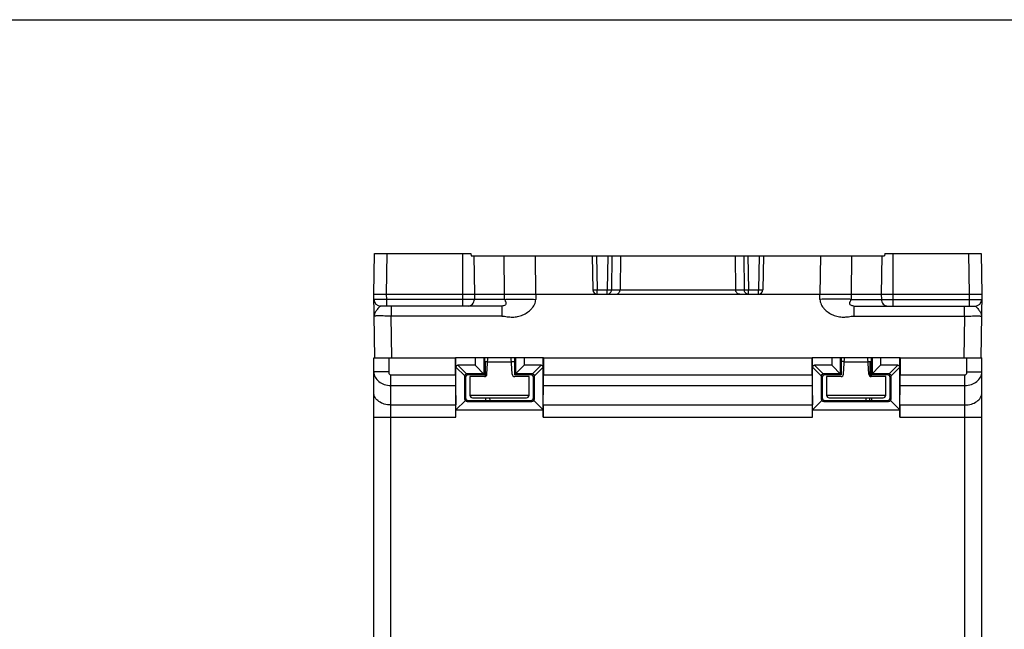
# Model space of a CAD drawing. Units: inches. Extents: x 0 to 22, y 0 to 17.
# Drawn here: x 4.6 to 9.1, y 14.2 to 17 of the extents above; entities that cross this region are included whole.
import ezdxf

# ---------------------------------------------------------------- set-up
doc = ezdxf.new("R2010")
doc.units = ezdxf.units.IN
doc.header["$LTSCALE"] = 1.21
doc.header["$MEASUREMENT"] = 0
doc.layers.get('0').update_dxf_attribs({"linetype": 'CONTINUOUS'})
doc.layers.add('BASE', color=7, linetype='CONTINUOUS')

msp = doc.modelspace()

# ---------------------------------------------------------------- linework, layer by layer
at = {"color": 7, "linetype": 'Continuous'}
for p, q in [((0, 17), (22, 17)), ((6.2071, 15.7286), (6.2104, 15.9176)), ((6.2104, 15.9176), (6.6573, 15.9176)), ((6.2662, 15.7286), (6.2695, 15.9176)), ((6.6192, 15.6735), (6.6192, 15.9176)), ((6.6573, 15.9176), (6.6579, 15.9058)), ((6.6579, 15.9058), (8.5752, 15.9058)), ((6.6705, 15.9058), (6.6734, 15.7286)), ((6.8136, 15.7286), (6.8116, 15.9058)), ((6.958, 15.7286), (6.956, 15.9058)), ((7.2198, 15.9058), (7.2225, 15.748)), ((7.2395, 15.9058), (7.2422, 15.748)), ((7.2917, 15.9058), (7.2895, 15.748)), ((7.3109, 15.9058), (7.3087, 15.748)), ((7.3512, 15.9058), (7.3485, 15.748)), ((7.8819, 15.9058), (7.8846, 15.748)), ((7.9223, 15.9058), (7.9245, 15.748)), ((7.9415, 15.9058), (7.9436, 15.748)), ((7.9937, 15.9058), (7.9909, 15.748)), ((8.0134, 15.9058), (8.0106, 15.748)), ((8.2772, 15.9058), (8.2751, 15.7286)), ((8.4216, 15.9058), (8.4195, 15.7286)), ((8.5626, 15.9058), (8.5598, 15.7286)), ((8.5759, 15.9176), (8.5752, 15.9058)), ((8.5759, 15.9176), (9.0227, 15.9176)), ((8.614, 15.9176), (8.614, 15.6735)), ((8.9637, 15.9176), (8.967, 15.7286)), ((9.0227, 15.9176), (9.026, 15.7286)), ((6.2123, 15.4334), (6.2071, 15.7286)), ((6.2071, 15.7286), (9.026, 15.7286)), ((6.2666, 15.7045), (6.2662, 15.7286)), ((6.2666, 15.6735), (6.2666, 15.7045)), ((6.8133, 15.7045), (6.2666, 15.7045)), ((6.6734, 15.7286), (6.673, 15.7045)), ((6.8133, 15.7045), (6.8136, 15.7286)), ((6.958, 15.7286), (6.9577, 15.7045)), ((7.2422, 15.7286), (7.2422, 15.748)), ((7.2422, 15.748), (7.2895, 15.748)), ((7.2895, 15.7286), (7.2895, 15.748)), ((7.2895, 15.748), (7.3087, 15.748)), ((7.3087, 15.748), (7.9245, 15.748)), ((7.9245, 15.748), (7.9436, 15.748)), ((7.9436, 15.7286), (7.9436, 15.748)), ((7.9436, 15.748), (7.9909, 15.748)), ((7.9909, 15.7286), (7.9909, 15.748)), ((8.2754, 15.7045), (8.2751, 15.7286)), ((8.4195, 15.7286), (8.4198, 15.7045)), ((8.4198, 15.7045), (8.9666, 15.7045)), ((8.5598, 15.7286), (8.5602, 15.7045)), ((8.967, 15.7286), (8.9666, 15.7045)), ((8.9666, 15.7045), (8.9666, 15.6735)), ((9.026, 15.7286), (9.0209, 15.4334)), ((6.8002, 15.6735), (6.239, 15.6735)), ((6.2876, 15.6735), (6.2876, 15.6271)), ((6.8002, 15.6735), (6.8002, 15.6271)), ((8.433, 15.6735), (8.433, 15.6271)), ((8.433, 15.6735), (8.9941, 15.6735)), ((8.9455, 15.6271), (8.9455, 15.6735)), ((6.291, 15.4334), (6.2876, 15.6271)), ((6.8002, 15.6271), (6.2876, 15.6271)), ((8.433, 15.6271), (8.9455, 15.6271)), ((8.9455, 15.6271), (8.9421, 15.4334)), ((6.9942, 15.4334), (6.5854, 15.4334)), ((6.7313, 15.3579), (6.7353, 15.4334)), ((6.8483, 15.3579), (6.8443, 15.4334)), ((8.6478, 15.4334), (8.2389, 15.4334)), ((8.3849, 15.3579), (8.3888, 15.4334)), ((8.5018, 15.3579), (8.4979, 15.4334)), ((6.8453, 15.4138), (6.7343, 15.4138)), ((8.4989, 15.4138), (8.3878, 15.4138)), ((6.652, 15.3467), (6.6528, 15.26)), ((6.7195, 15.3467), (6.652, 15.3467)), ((6.9276, 15.3467), (6.8601, 15.3467)), ((6.9268, 15.26), (6.9276, 15.3467)), ((8.3055, 15.3467), (8.3063, 15.26)), ((8.3731, 15.3467), (8.3055, 15.3467)), ((8.5811, 15.3467), (8.5136, 15.3467)), ((8.5804, 15.26), (8.5811, 15.3467)), ((6.6528, 15.26), (6.9268, 15.26)), ((6.6646, 15.2483), (6.915, 15.2483)), ((8.3063, 15.26), (8.5804, 15.26)), ((8.3181, 15.2483), (8.5686, 15.2483))]:
    msp.add_line(p, q, dxfattribs=at)
for centre, radius, start, end in [((6.239, 15.705), 0.0315, 181, 270), ((7.2422, 15.7483), 0.0197, 181, 270), ((7.9909, 15.7483), 0.0197, 270, 359), ((8.9941, 15.705), 0.0315, 270, 359), ((6.7195, 15.3585), 0.0118, 270, 357), ((6.8601, 15.3585), 0.0118, 183, 270), ((8.3731, 15.3585), 0.0118, 270, 357), ((8.5136, 15.3585), 0.0118, 183, 270), ((6.6646, 15.2601), 0.0118, 180.5, 270), ((6.915, 15.2601), 0.0118, 270, 359.5), ((8.3181, 15.2601), 0.0118, 180.5, 270), ((8.5686, 15.2601), 0.0118, 270, 359.5)]:
    msp.add_arc(centre, radius, start, end, dxfattribs=at)
for points, knots in [([(6.2666, 15.7045), (6.2628, 15.7044), (6.2552, 15.7044), (6.2443, 15.7043), (6.2342, 15.7042), (6.2265, 15.7042), (6.2211, 15.7042), (6.2177, 15.7042), (6.2147, 15.7043), (6.2122, 15.7043), (6.2103, 15.7043), (6.209, 15.7043), (6.2082, 15.7044), (6.2079, 15.7044), (6.2077, 15.7044), (6.2075, 15.7044), (6.2075, 15.7045)], [0, 0, 0, 0, 0.195029, 0.382766, 0.555608, 0.707101, 0.772966, 0.831376, 0.881789, 0.923714, 0.956772, 0.98062, 0.98902, 0.995051, 0.998702, 1, 1, 1, 1]), ([(6.6441, 15.6735), (6.6478, 15.6735), (6.6555, 15.6752), (6.665, 15.6821), (6.6713, 15.6924), (6.6729, 15.7004), (6.673, 15.7045)], [0, 0, 0, 0, 0.240061, 0.485972, 0.740064, 1, 1, 1, 1]), ([(6.8133, 15.7045), (6.8133, 15.7024), (6.815, 15.6991), (6.8175, 15.6949), (6.8192, 15.6908), (6.8198, 15.6864), (6.8188, 15.6816), (6.8151, 15.6769), (6.8084, 15.6739), (6.8031, 15.6735), (6.8002, 15.6735)], [0, 0, 0, 0, 0.135076, 0.234965, 0.329409, 0.424306, 0.526293, 0.647957, 0.808151, 1, 1, 1, 1]), ([(6.8002, 15.6271), (6.8043, 15.6271), (6.8125, 15.626), (6.8287, 15.6234), (6.8493, 15.6216), (6.874, 15.6242), (6.8976, 15.6317), (6.9194, 15.6437), (6.9352, 15.6571), (6.9457, 15.6699), (6.9522, 15.6804), (6.9566, 15.6921), (6.9577, 15.7003), (6.9577, 15.7045)], [0, 0, 0, 0, 0.062473, 0.125017, 0.249903, 0.37481, 0.499763, 0.624751, 0.7497, 0.812252, 0.874856, 0.937445, 1, 1, 1, 1]), ([(6.8133, 15.7045), (6.8213, 15.7047), (6.8407, 15.7049), (6.8888, 15.7051), (6.9289, 15.7048), (6.9577, 15.7045)], [0, 0, 0, 0, 0.166262, 0.402171, 1, 1, 1, 1]), ([(7.2225, 15.748), (7.2225, 15.7479), (7.2227, 15.7479), (7.223, 15.7479), (7.2235, 15.7479), (7.2241, 15.7479), (7.2249, 15.7478), (7.2263, 15.7478), (7.2285, 15.7478), (7.2314, 15.7478), (7.2348, 15.7479), (7.2384, 15.7479), (7.2409, 15.7479), (7.2422, 15.748)], [0, 0, 0, 0, 0.005136, 0.019649, 0.043509, 0.076557, 0.118558, 0.169037, 0.293267, 0.444656, 0.617517, 0.805411, 1, 1, 1, 1]), ([(7.2895, 15.7286), (7.292, 15.7286), (7.297, 15.7296), (7.3033, 15.7339), (7.3076, 15.7404), (7.3086, 15.7454), (7.3087, 15.748)], [0, 0, 0, 0, 0.246964, 0.495709, 0.746965, 1, 1, 1, 1]), ([(7.3294, 15.7286), (7.3318, 15.7286), (7.3369, 15.7296), (7.3432, 15.7339), (7.3474, 15.7404), (7.3485, 15.7454), (7.3485, 15.748)], [0, 0, 0, 0, 0.246953, 0.495687, 0.746938, 1, 1, 1, 1]), ([(7.9038, 15.7286), (7.9013, 15.7286), (7.8963, 15.7296), (7.89, 15.7339), (7.8857, 15.7404), (7.8846, 15.7454), (7.8846, 15.748)], [0, 0, 0, 0, 0.246953, 0.495687, 0.746938, 1, 1, 1, 1]), ([(7.9436, 15.7286), (7.9412, 15.7286), (7.9362, 15.7296), (7.9298, 15.7339), (7.9256, 15.7404), (7.9245, 15.7454), (7.9245, 15.748)], [0, 0, 0, 0, 0.246964, 0.495709, 0.746966, 1, 1, 1, 1]), ([(7.9909, 15.748), (7.9922, 15.7479), (7.9947, 15.7479), (7.9984, 15.7479), (8.0017, 15.7478), (8.0047, 15.7478), (8.0068, 15.7478), (8.0082, 15.7478), (8.0091, 15.7479), (8.0097, 15.7479), (8.0102, 15.7479), (8.0104, 15.7479), (8.0106, 15.7479), (8.0106, 15.748)], [0, 0, 0, 0, 0.194589, 0.382483, 0.555344, 0.706733, 0.830963, 0.881442, 0.923443, 0.956491, 0.980351, 0.994864, 1, 1, 1, 1]), ([(8.4198, 15.7045), (8.4118, 15.7047), (8.3925, 15.7049), (8.3443, 15.7051), (8.3042, 15.7048), (8.2754, 15.7045)], [0, 0, 0, 0, 0.166262, 0.402171, 1, 1, 1, 1]), ([(8.2754, 15.7045), (8.2755, 15.7003), (8.2766, 15.6921), (8.281, 15.6804), (8.2874, 15.6699), (8.298, 15.6571), (8.3138, 15.6437), (8.3355, 15.6317), (8.3592, 15.6242), (8.3839, 15.6216), (8.4044, 15.6234), (8.4206, 15.626), (8.4288, 15.6271), (8.433, 15.6271)], [0, 0, 0, 0, 0.062554, 0.12514, 0.187742, 0.250294, 0.37524, 0.500229, 0.625185, 0.750095, 0.874982, 0.937526, 1, 1, 1, 1]), ([(8.433, 15.6735), (8.4301, 15.6735), (8.4247, 15.6739), (8.4181, 15.6769), (8.4143, 15.6816), (8.4133, 15.6864), (8.414, 15.6908), (8.4157, 15.6949), (8.4182, 15.6991), (8.4198, 15.7024), (8.4198, 15.7045)], [0, 0, 0, 0, 0.191845, 0.35203, 0.473686, 0.575677, 0.670578, 0.765025, 0.864919, 1, 1, 1, 1]), ([(8.5602, 15.7045), (8.5602, 15.7004), (8.5618, 15.6924), (8.5682, 15.6821), (8.5777, 15.6752), (8.5853, 15.6735), (8.5891, 15.6735)], [0, 0, 0, 0, 0.259936, 0.514028, 0.759939, 1, 1, 1, 1]), ([(8.9666, 15.7045), (8.9704, 15.7044), (8.9779, 15.7044), (8.9889, 15.7043), (8.9989, 15.7042), (9.0066, 15.7042), (9.0121, 15.7042), (9.0155, 15.7042), (9.0185, 15.7043), (9.0209, 15.7043), (9.0229, 15.7043), (9.0242, 15.7043), (9.0249, 15.7044), (9.0253, 15.7044), (9.0255, 15.7044), (9.0256, 15.7044), (9.0256, 15.7045)], [0, 0, 0, 0, 0.195041, 0.382795, 0.555634, 0.707125, 0.77299, 0.831395, 0.881803, 0.923722, 0.956776, 0.980621, 0.989021, 0.995051, 0.998703, 1, 1, 1, 1]), ([(6.239, 15.6735), (6.2376, 15.6735), (6.2344, 15.6714), (6.2303, 15.6671), (6.2254, 15.6613), (6.2204, 15.6548), (6.2158, 15.648), (6.2119, 15.6411), (6.2094, 15.6342), (6.2089, 15.6294), (6.2089, 15.6271)], [0, 0, 0, 0, 0.073327, 0.18362, 0.319722, 0.466852, 0.613315, 0.751526, 0.879575, 1, 1, 1, 1]), ([(8.9941, 15.6735), (8.9955, 15.6735), (8.9987, 15.6714), (9.0029, 15.6671), (9.0077, 15.6614), (9.0127, 15.6548), (9.0174, 15.648), (9.0212, 15.6411), (9.0237, 15.6342), (9.0243, 15.6294), (9.0242, 15.6271)], [0, 0, 0, 0, 0.073246, 0.183496, 0.319583, 0.466772, 0.613257, 0.751568, 0.8794, 1, 1, 1, 1]), ([(6.2876, 15.6271), (6.2825, 15.6271), (6.2725, 15.6272), (6.2579, 15.6273), (6.2444, 15.6274), (6.2342, 15.6274), (6.227, 15.6274), (6.2224, 15.6274), (6.2184, 15.6274), (6.2151, 15.6273), (6.2128, 15.6273), (6.2113, 15.6273), (6.2105, 15.6272), (6.2098, 15.6272), (6.2093, 15.6272), (6.2091, 15.6271), (6.2089, 15.6271), (6.2089, 15.6271)], [0, 0, 0, 0, 0.195023, 0.382577, 0.55544, 0.706993, 0.772908, 0.831365, 0.881821, 0.923769, 0.956823, 0.969914, 0.980664, 0.989051, 0.995065, 0.998701, 1, 1, 1, 1]), ([(8.9455, 15.6271), (8.9506, 15.6271), (8.9607, 15.6272), (8.9753, 15.6273), (8.9887, 15.6274), (8.9989, 15.6274), (9.0062, 15.6274), (9.0108, 15.6274), (9.0147, 15.6274), (9.018, 15.6273), (9.0203, 15.6273), (9.0218, 15.6273), (9.0227, 15.6272), (9.0233, 15.6272), (9.0238, 15.6272), (9.0241, 15.6271), (9.0242, 15.6271), (9.0242, 15.6271)], [0, 0, 0, 0, 0.195051, 0.382594, 0.555467, 0.70701, 0.772916, 0.831379, 0.881824, 0.923778, 0.956825, 0.969913, 0.980666, 0.989055, 0.995068, 0.998702, 1, 1, 1, 1])]:
    msp.add_open_spline(points, degree=3, knots=knots, dxfattribs=at)
at = {"layer": 'BASE', "color": 7, "linetype": 'Continuous'}
for p, q in [((6.2071, 13.5567), (6.2071, 15.4334)), ((6.2071, 15.4334), (6.5855, 15.4334)), ((6.276, 15.4334), (6.276, 15.3683)), ((6.5854, 15.3544), (6.5854, 15.4334)), ((6.5877, 15.1594), (6.5877, 15.4334)), ((6.6763, 15.4334), (6.6763, 15.3992)), ((6.7164, 15.4334), (6.7164, 15.3591)), ((6.7208, 15.4334), (6.7208, 15.3547)), ((6.8588, 15.4334), (6.8588, 15.3547)), ((6.8632, 15.4334), (6.8632, 15.3591)), ((6.9033, 15.4334), (6.9033, 15.3992)), ((6.9919, 15.1594), (6.9919, 15.4334)), ((6.9941, 15.4334), (8.239, 15.4334)), ((6.9942, 15.4334), (6.9942, 15.3544)), ((8.2389, 15.3544), (8.2389, 15.4334)), ((8.2413, 15.1594), (8.2413, 15.4334)), ((8.3299, 15.4334), (8.3299, 15.3992)), ((8.3699, 15.4334), (8.3699, 15.3591)), ((8.3743, 15.4334), (8.3743, 15.3547)), ((8.5124, 15.4334), (8.5123, 15.3547)), ((8.5168, 15.4334), (8.5168, 15.3591)), ((8.5568, 15.4334), (8.5568, 15.3992)), ((8.6454, 15.1594), (8.6454, 15.4334)), ((8.6477, 15.4334), (9.026, 15.4334)), ((8.6478, 15.4334), (8.6478, 15.3544)), ((8.9571, 15.3683), (8.9571, 15.4334)), ((9.026, 13.5567), (9.026, 15.4334)), ((6.5877, 15.3909), (6.6282, 15.3504)), ((6.6365, 15.3587), (6.596, 15.3992)), ((6.6763, 15.3992), (6.596, 15.3992)), ((6.6763, 15.3992), (6.7208, 15.3547)), ((6.7208, 15.4158), (6.7344, 15.4158)), ((6.725, 15.3483), (6.7244, 15.4158)), ((6.8453, 15.4158), (6.8588, 15.4158)), ((6.9033, 15.3992), (6.8588, 15.3547)), ((6.9836, 15.3992), (6.9033, 15.3992)), ((6.9836, 15.3992), (6.9431, 15.3587)), ((6.9514, 15.3504), (6.9919, 15.3909)), ((8.2413, 15.3909), (8.2818, 15.3504)), ((8.29, 15.3587), (8.2495, 15.3992)), ((8.3299, 15.3992), (8.2495, 15.3992)), ((8.3299, 15.3992), (8.3743, 15.3547)), ((8.3878, 15.4158), (8.3743, 15.4158)), ((8.4988, 15.4158), (8.5124, 15.4158)), ((8.5082, 15.3483), (8.5087, 15.4158)), ((8.5568, 15.3992), (8.5123, 15.3547)), ((8.6371, 15.3992), (8.5568, 15.3992)), ((8.6371, 15.3992), (8.5967, 15.3587)), ((8.6049, 15.3504), (8.6454, 15.3909)), ((6.276, 15.3683), (6.2071, 15.3683)), ((6.2859, 13.5567), (6.2859, 15.3544)), ((6.2859, 15.3544), (6.5854, 15.3544)), ((6.6278, 15.3473), (6.6278, 15.2438)), ((6.6278, 15.3473), (6.6322, 15.3429)), ((6.6322, 15.3429), (6.6322, 15.2482)), ((6.6396, 15.3591), (6.644, 15.3547)), ((6.7164, 15.3591), (6.6396, 15.3591)), ((6.7208, 15.3547), (6.644, 15.3547)), ((6.9356, 15.3547), (6.8588, 15.3547)), ((6.94, 15.3591), (6.8632, 15.3591)), ((6.94, 15.3591), (6.9356, 15.3547)), ((6.9518, 15.3473), (6.9474, 15.3429)), ((6.9474, 15.2482), (6.9474, 15.3429)), ((6.9518, 15.2438), (6.9518, 15.3473)), ((6.9942, 15.3544), (8.2389, 15.3544)), ((8.2813, 15.3473), (8.2813, 15.2438)), ((8.2813, 15.3473), (8.2858, 15.3429)), ((8.2858, 15.3429), (8.2858, 15.2482)), ((8.2931, 15.3591), (8.2976, 15.3547)), ((8.3699, 15.3591), (8.2931, 15.3591)), ((8.3743, 15.3547), (8.2976, 15.3547)), ((8.5891, 15.3547), (8.5123, 15.3547)), ((8.5134, 15.3547), (8.5134, 15.3509)), ((8.5134, 15.3547), (8.5134, 15.3467)), ((8.5134, 15.3509), (8.5134, 15.3467)), ((8.5936, 15.3591), (8.5168, 15.3591)), ((8.5936, 15.3591), (8.5891, 15.3547)), ((8.6054, 15.3473), (8.6009, 15.3429)), ((8.6009, 15.2482), (8.6009, 15.3429)), ((8.6054, 15.2438), (8.6054, 15.3473)), ((8.6478, 15.3544), (8.9473, 15.3544)), ((8.9473, 13.5567), (8.9473, 15.3544)), ((8.9571, 15.3683), (9.026, 15.3683)), ((6.2859, 15.3057), (6.5857, 15.3057)), ((6.5857, 15.3057), (6.5873, 15.2151)), ((6.9923, 15.2151), (6.9939, 15.3057)), ((6.9939, 15.3057), (8.2393, 15.3057)), ((8.2393, 15.3057), (8.2409, 15.2151)), ((8.6458, 15.2151), (8.6474, 15.3057)), ((8.6474, 15.3057), (8.9473, 15.3057)), ((6.6278, 15.2438), (6.6322, 15.2482)), ((6.726, 15.2364), (6.7259, 15.2483)), ((6.7457, 15.2364), (6.7456, 15.2483)), ((6.9518, 15.2438), (6.9474, 15.2482)), ((8.2813, 15.2438), (8.2858, 15.2482)), ((8.4876, 15.2483), (8.4875, 15.2364)), ((8.5072, 15.2364), (8.5073, 15.2483)), ((8.5141, 15.2483), (8.5141, 15.2364)), ((8.6054, 15.2438), (8.6009, 15.2482)), ((6.2859, 15.2151), (6.5873, 15.2151)), ((6.5877, 15.1919), (6.6313, 15.2355)), ((6.6396, 15.232), (6.644, 15.2364)), ((6.6396, 15.232), (6.94, 15.232)), ((6.644, 15.2364), (6.9356, 15.2364)), ((6.94, 15.232), (6.9356, 15.2364)), ((6.9483, 15.2355), (6.9919, 15.1919)), ((6.9923, 15.2151), (8.2409, 15.2151)), ((8.2413, 15.1919), (8.2848, 15.2355)), ((8.2931, 15.232), (8.2976, 15.2364)), ((8.2931, 15.232), (8.5936, 15.232)), ((8.2976, 15.2364), (8.5891, 15.2364)), ((8.5936, 15.232), (8.5891, 15.2364)), ((8.6018, 15.2355), (8.6454, 15.1919)), ((8.6458, 15.2151), (8.9473, 15.2151)), ((6.2071, 15.1594), (6.5877, 15.1594)), ((6.5877, 15.1919), (6.9919, 15.1919)), ((6.9919, 15.1594), (8.2413, 15.1594)), ((8.2413, 15.1919), (8.6454, 15.1919)), ((8.6454, 15.1594), (9.026, 15.1594))]:
    msp.add_line(p, q, dxfattribs=at)
for centre, major_axis, ratio, start_param, end_param in [((6.6046, 15.3824), (0.0146, -0.0146), 0.570633, 2.623047, 3.660139), ((6.975, 15.3824), (0.0146, 0.0146), 0.570633, -0.518546, 0.518546), ((8.2581, 15.3824), (0.0146, -0.0146), 0.570633, 2.623047, 3.660139), ((8.6286, 15.3824), (0.0146, 0.0146), 0.570633, -0.518546, 0.518546), ((6.5866, 15.3544), (0, 0.0689), 0.017455, -4.712389, -3.926991), ((6.6398, 15.3471), (0.0111, -0.0047), 0.975619, -3.01567, -2.74897), ((6.644, 15.3429), (-0.00691, 0.00959), 0.999518, -0.624325, 0.946167), ((6.6398, 15.3471), (-0.0047, 0.0111), 0.975619, -0.392623, -0.125923), ((6.9356, 15.3429), (0.00691, 0.00959), 0.999518, -0.946167, 0.624325), ((6.9398, 15.3471), (0.0047, 0.0111), 0.975619, 0.125923, 0.392623), ((6.9398, 15.3471), (0.0111, 0.0047), 0.975619, -0.392623, -0.125923), ((6.993, 15.3544), (0, 0.0689), 0.017455, -2.356194, -1.570796), ((8.2401, 15.3544), (0, 0.0689), 0.017455, -4.712389, -3.926991), ((8.2933, 15.3471), (0.0111, -0.0047), 0.975619, -3.01567, -2.74897), ((8.2976, 15.3429), (-0.00691, 0.00959), 0.999518, -0.624325, 0.946167), ((8.2933, 15.3471), (-0.0047, 0.0111), 0.975619, -0.392623, -0.125923), ((8.5891, 15.3429), (0.00691, 0.00959), 0.999518, -0.946167, 0.624325), ((8.5933, 15.3471), (0.0047, 0.0111), 0.975619, 0.125923, 0.392623), ((8.5933, 15.3471), (0.0111, 0.0047), 0.975619, -0.392623, -0.125923), ((8.6466, 15.3544), (0, 0.0689), 0.017455, -2.356194, -1.570796), ((6.644, 15.2482), (0.0109, 0.0045), 0.999785, 2.749122, 4.319614), ((6.9356, 15.2482), (0.0109, -0.0045), 0.999785, -1.178021, 0.392471), ((8.2976, 15.2482), (0.0109, 0.0045), 0.999785, 2.749122, 4.319614), ((8.5891, 15.2482), (0.0109, -0.0045), 0.999785, -1.178021, 0.392471), ((6.5864, 15.1594), (0, 0.0787), 0.017455, -1.570796, -0.785398), ((6.6398, 15.244), (0.0111, 0.0047), 0.975619, 2.74897, 3.534216), ((6.6398, 15.244), (0.0047, 0.0111), 0.975619, -3.534216, -2.74897), ((6.9398, 15.244), (-0.0047, 0.0111), 0.975619, -3.534216, -2.74897), ((6.9398, 15.244), (0.0111, -0.0047), 0.975619, -0.392623, 0.392623), ((6.9932, 15.1594), (0, 0.0787), 0.017455, 0.785398, 1.570796), ((8.2399, 15.1594), (0, 0.0787), 0.017455, -1.570796, -0.785398), ((8.2933, 15.244), (0.0111, 0.0047), 0.975619, 2.74897, 3.534216), ((8.2933, 15.244), (0.0047, 0.0111), 0.975619, -3.534216, -2.74897), ((8.5933, 15.244), (-0.0047, 0.0111), 0.975619, -3.534216, -2.74897), ((8.5933, 15.244), (0.0111, -0.0047), 0.975619, -0.392623, 0.392623), ((8.6468, 15.1594), (0, 0.0787), 0.017455, 0.785398, 1.570796)]:
    msp.add_ellipse(centre, major_axis=major_axis, ratio=ratio, start_param=start_param, end_param=end_param, dxfattribs=at)
for points, knots in [([(6.2071, 15.3683), (6.2071, 15.3642), (6.2082, 15.3559), (6.2143, 15.3398), (6.2297, 15.3222), (6.2557, 15.3088), (6.2757, 15.3057), (6.2859, 15.3057)], [0, 0, 0, 0, 0.110711, 0.223777, 0.462745, 0.723896, 1, 1, 1, 1]), ([(6.276, 15.3683), (6.276, 15.3668), (6.2764, 15.3636), (6.2781, 15.3592), (6.2812, 15.3556), (6.2843, 15.3544), (6.2859, 15.3544)], [0, 0, 0, 0, 0.251018, 0.501809, 0.751822, 1, 1, 1, 1]), ([(8.9473, 15.3057), (8.9575, 15.3057), (8.9775, 15.3088), (9.0035, 15.3221), (9.0188, 15.3398), (9.025, 15.3559), (9.026, 15.3642), (9.026, 15.3683)], [0, 0, 0, 0, 0.276127, 0.537248, 0.776172, 0.889246, 1, 1, 1, 1]), ([(8.9473, 15.3544), (8.9488, 15.3544), (8.952, 15.3556), (8.955, 15.3592), (8.9568, 15.3636), (8.9571, 15.3668), (8.9571, 15.3683)], [0, 0, 0, 0, 0.248321, 0.498333, 0.749043, 1, 1, 1, 1]), ([(6.2859, 15.2151), (6.2757, 15.2151), (6.256, 15.2177), (6.2303, 15.2293), (6.2145, 15.2451), (6.2082, 15.2596), (6.2071, 15.2671), (6.2071, 15.2708)], [0, 0, 0, 0, 0.287452, 0.554305, 0.789038, 0.896438, 1, 1, 1, 1]), ([(8.9473, 15.2151), (8.9574, 15.2151), (8.9771, 15.2177), (9.0029, 15.2293), (9.0186, 15.2451), (9.025, 15.2596), (9.026, 15.2671), (9.026, 15.2708)], [0, 0, 0, 0, 0.287452, 0.554305, 0.789038, 0.896438, 1, 1, 1, 1])]:
    msp.add_open_spline(points, degree=3, knots=knots, dxfattribs=at)
for points in [[(6.6282, 15.3504), (6.6288, 15.3524), (6.6309, 15.356), (6.6345, 15.3582), (6.6365, 15.3587)], [(6.9431, 15.3587), (6.9451, 15.3582), (6.9487, 15.356), (6.9508, 15.3524), (6.9514, 15.3504)], [(8.2818, 15.3504), (8.2823, 15.3524), (8.2844, 15.356), (8.2881, 15.3582), (8.29, 15.3587)], [(8.5967, 15.3587), (8.5986, 15.3582), (8.6023, 15.356), (8.6044, 15.3524), (8.6049, 15.3504)]]:
    msp.add_open_spline(points, degree=3, dxfattribs=at)

doc.saveas('drawing.dxf')
